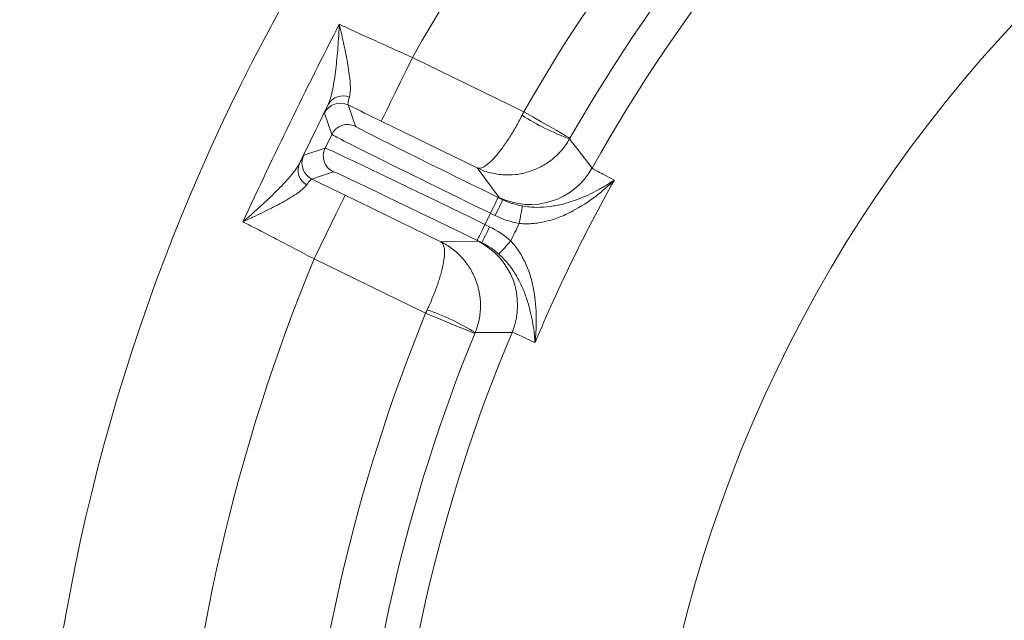
# Model space of a CAD drawing. Extents: x 421 to 3339, y -287 to 2951.
# Drawn here: x 1029 to 1140, y 199 to 267 of the extents above; entities that cross this region are included whole.
import ezdxf

# ---------------------------------------------------------------- set-up
doc = ezdxf.new("R2010")
doc.units = 0
doc.header["$LTSCALE"] = 10
doc.layers.add('Bemaßungen(Brunner)', color=7, linetype='Continuous', lineweight=25)
doc.layers.add('SLD-0', color=7, linetype='Continuous')
doc.styles.add('Brunner 2014', font='arial.ttf', dxfattribs={"height": 35})
doc.dimstyles.new('Brunner 2014', dxfattribs={"dimscale": 5, "dimtxt": 35, "dimasz": 5, "dimexe": 3.175, "dimexo": 0, "dimgap": 0.762, "dimtad": 1, "dimdec": 0, "dimrnd": 1e-08, "dimtxsty": 'Brunner 2014', "dimcen": 0.09, "dimdle": 10, "dimclrd": 7, "dimclre": 7, "dimclrt": 7, "dimadec": 1, "dimazin": 2, "dimtfac": 0.666667, "dimtdec": 0, "dimtmove": 0, "dimatfit": 3, "dimldrblk": 'Filled-1', "dimfxl": 1, "dimtolj": 1, "dimlwd": 5, "dimlwe": 5, "dimarcsym": 0})

# ---------------------------------------------------------------- blocks, each defined once
blk = doc.blocks.new('*D41')
at = {"layer": 'Defpoints', "color": 0, "transparency": 16777216}
for p in [(1307.52, 341.02), (1202.63, -20.88)]:
    blk.add_point(p, dxfattribs=at)
at = {"layer": 'SLD-0', "color": 7, "linetype": 'Continuous', "lineweight": 5, "transparency": 16777216}
for p, q in [((1314.48, 365.03), (1321.44, 389.04)), ((1307.52, 341.02), (1202.63, -20.88)), ((1125.47, -287.12), (1195.67, -44.89))]:
    blk.add_line(p, q, dxfattribs=at)
at = {"layer": 'SLD-0', "color": 7, "transparency": 16777216}
for points in [[(1310.48, 366.19), (1318.48, 363.87), (1307.52, 341.02)], [(1191.67, -43.73), (1199.67, -46.05), (1202.63, -20.88)]]:
    blk.add_solid(points, dxfattribs=at)
at = {"layer": 'SLD-0', "color": 7, "transparency": 16777216, "insert": (1086.66, -271.91), "char_height": 35, "attachment_point": 1, "rotation": 73.8369, "style": 'Brunner 2014'}
blk.add_mtext('\\A1;∅377', dxfattribs=at)
blk = doc.blocks.new('Filled-1')
at = {"color": 0}
for p, q in [((0, 0), (-1, 0.1)), ((-1, 0.1), (-1, -0.1)), ((-1, 0), (0, 0)), ((-1, -0.1), (0, 0))]:
    blk.add_line(p, q, dxfattribs=at)
at = {"color": 0, "flags": 128}
blk.add_lwpolyline([(-1, -0.1), (0, 0), (-1, 0.1), (-1, -0.1)], dxfattribs=at)
at = {"color": 0}
blk.add_solid([(-1, -0.1), (0, 0), (-1, 0.1), (-1, -0.1)], dxfattribs=at)
blk = doc.blocks.new('*D37')
at = {"layer": 'Bemaßungen(Brunner)', "color": 7, "linetype": 'Continuous', "lineweight": 5, "transparency": 16777216}
for p, q in [((1368.58, 381.69), (1379.98, 403.95)), ((1357.19, 359.44), (1152.97, -39.3)), ((1036.25, -267.2), (1141.57, -61.55))]:
    blk.add_line(p, q, dxfattribs=at)
at = {"layer": 'Bemaßungen(Brunner)', "color": 7, "transparency": 16777216}
for points in [[(1364.87, 383.59), (1372.29, 379.8), (1357.19, 359.44)], [(1137.86, -59.65), (1145.28, -63.45), (1152.97, -39.3)]]:
    blk.add_solid(points, dxfattribs=at)
at = {"layer": 'Defpoints', "color": 0, "transparency": 16777216}
for p in [(1357.19, 359.44), (1152.97, -39.3)]:
    blk.add_point(p, dxfattribs=at)
at = {"layer": 'Bemaßungen(Brunner)', "color": 7, "lineweight": 5, "transparency": 16777216, "insert": (1044.14, -202.08), "char_height": 35, "attachment_point": 5, "rotation": 62.8803, "style": 'Brunner 2014'}
blk.add_mtext('\\A1;∅448', dxfattribs=at)
blk = doc.blocks.new('*D44')
at = {"layer": 'Bemaßungen(Brunner)', "color": 7, "linetype": 'Continuous', "lineweight": 5, "transparency": 16777216}
for p, q in [((679.08, 395.07), (679.08, 474.84)), ((1255.08, 160.07), (1255.08, 474.84)), ((704.08, 458.97), (1230.08, 458.97))]:
    blk.add_line(p, q, dxfattribs=at)
at = {"layer": 'Bemaßungen(Brunner)', "color": 7, "linetype": 'Continuous', "transparency": 16777216}
for points in [[(704.08, 463.13), (704.08, 454.8), (679.08, 458.97)], [(1230.08, 463.13), (1230.08, 454.8), (1255.08, 458.97)]]:
    blk.add_solid(points, dxfattribs=at)
at = {"layer": 'Defpoints', "color": 0, "linetype": 'Continuous', "transparency": 16777216}
for p in [(1255.08, 458.97), (679.08, 395.07), (1255.08, 160.07)]:
    blk.add_point(p, dxfattribs=at)
at = {"layer": 'Bemaßungen(Brunner)', "color": 7, "linetype": 'Continuous', "lineweight": 15, "transparency": 16777216, "insert": (967.08, 480.65), "char_height": 35, "attachment_point": 5, "style": 'Brunner 2014'}
blk.add_mtext('\\A1;576', dxfattribs=at)

msp = doc.modelspace()

# ---------------------------------------------------------------- linework, layer by layer
at = {"color": 7, "linetype": 'Continuous', "lineweight": 18}
for p, q in [((1073.69, 262.61), (1086.27, 256.47)), ((1066.44, 257.25), (1067.26, 254.85)), ((1064.59, 253.93), (1063.76, 256.33)), ((1080.99, 250.15), (1070.18, 255.42)), ((1063.84, 252.39), (1064.59, 253.93)), ((1061.44, 251.57), (1063.84, 252.39)), ((1083.48, 246.82), (1080.99, 250.15)), ((1064.76, 249.72), (1062.36, 248.89)), ((1066.11, 247.07), (1076.92, 241.79)), ((1083.37, 246.82), (1083.9, 246.56)), ((1082.49, 245.02), (1081.88, 243.76)), ((1083.03, 244.76), (1082.49, 245.02)), ((1081.88, 243.76), (1082.41, 243.51)), ((1076.92, 241.79), (1081.07, 241.88)), ((1081.53, 241.71), (1081, 241.97)), ((1075.18, 233.74), (1062.6, 239.88))]:
    msp.add_line(p, q, dxfattribs=at)
at = {"color": 7, "linetype": 'Continuous', "lineweight": 18, "flags": 128}
for points in [[(1070.18, 255.42), (1070.26, 255.57), (1070.46, 255.98), (1070.79, 256.65), (1071.22, 257.55), (1071.75, 258.63), (1072.36, 259.87), (1073.01, 261.21), (1073.69, 262.61)], [(1086.27, 256.47), (1087.27, 255.9), (1088.24, 255.35), (1089.13, 254.84), (1089.92, 254.39), (1090.57, 254.02), (1091.06, 253.74), (1091.36, 253.57), (1091.48, 253.5)], [(1091.42, 253.41), (1091.61, 253.17), (1092.35, 252.21), (1093.97, 250.11)], [(1061.75, 249.35), (1062.02, 249.1), (1062.36, 248.89)], [(1066.11, 247.07), (1066.04, 246.92), (1065.83, 246.5), (1065.51, 245.83), (1065.07, 244.94), (1064.54, 243.85), (1063.94, 242.61), (1063.28, 241.27), (1062.6, 239.88)], [(1082.49, 245.02), (1082.66, 245.37), (1082.83, 245.71), (1082.98, 246.02), (1083.11, 246.29), (1083.22, 246.51), (1083.3, 246.68), (1083.35, 246.78), (1083.37, 246.82)], [(1083.03, 244.76), (1083.2, 245.11), (1083.36, 245.45), (1083.51, 245.76), (1083.64, 246.03), (1083.75, 246.25), (1083.83, 246.42), (1083.88, 246.53), (1083.9, 246.56)], [(1085.75, 243.88), (1085.82, 244.25), (1085.88, 244.61), (1085.94, 244.94), (1085.99, 245.23), (1086.03, 245.48), (1086.07, 245.66), (1086.09, 245.79), (1086.1, 245.85)], [(1081.88, 243.76), (1081.71, 243.42), (1081.55, 243.08), (1081.4, 242.77), (1081.26, 242.5), (1081.15, 242.28), (1081.07, 242.11), (1081.02, 242), (1081, 241.97)], [(1082.41, 243.51), (1082.24, 243.16), (1082.08, 242.82), (1081.93, 242.51), (1081.79, 242.24), (1081.69, 242.02), (1081.6, 241.85), (1081.55, 241.75), (1081.53, 241.71)], [(1084.79, 241.9), (1084.54, 241.62), (1084.29, 241.35), (1084.07, 241.1), (1083.87, 240.88), (1083.7, 240.7), (1083.57, 240.56), (1083.49, 240.46), (1083.45, 240.42)], [(1080.73, 231.47), (1080.61, 231.52), (1080.28, 231.65), (1079.76, 231.86), (1079.07, 232.15), (1078.23, 232.49), (1077.28, 232.88), (1076.25, 233.3), (1075.18, 233.74)], [(1084.93, 231.59), (1084.63, 231.59), (1083.42, 231.58), (1080.77, 231.57)]]:
    msp.add_lwpolyline(points, dxfattribs=at)
at = {"color": 7, "linetype": 'Continuous', "lineweight": 18}
msp.add_circle((1255.08, 160.07), 224, dxfattribs=at)
for centre, radius, start, end in [((1255.08, 160.07), 208.36, 131.4798, 150.5202), ((1255.08, 160.07), 155.57, 24.8448, 335.1552), ((1255.08, 160.07), 194.4, 131.7302, 150.2698), ((1255.08, 160.07), 188.4, 131.7302, 150.2698), ((1255.08, 160.07), 184.56, 131.1996, 150.8004), ((1065.85, 256.39), 1.89, 66.9852, 150.9428), ((1065.56, 255.45), 2, 64.0048, 153.9951), ((1101.23, 279.79), 28.14, 237.4028, 249.614), ((1066.38, 253.05), 2, 64.005, 153.995), ((1065.63, 251.52), 2, 154.0043, 243.9954), ((1063.23, 250.69), 2, 153.9986, 221.947), ((1062.68, 249.89), 1.89, 157.0575, 241.0149), ((1086.98, 254.01), 8, 244.0129, 330.7945), ((1255.08, 160.07), 181.72, 150.7795, 157.2205), ((1255.08, 160.07), 188.93, 153.6664, 154.3336), ((1077.56, 234.69), 8, 337.2057, 63.987), ((1255.08, 160.07), 208.36, 157.4798, 176.5202), ((1255.08, 160.07), 194.4, 157.7302, 176.2698), ((1066.02, 207.6), 28.14, 58.3858, 70.5973), ((1255.08, 160.07), 188.4, 157.7302, 176.2698), ((1255.08, 160.07), 184.56, 157.1996, 176.8004)]:
    msp.add_arc(centre, radius, start, end, dxfattribs=at)
for centre, major_axis, ratio, start_param, end_param in [((1083.44, 246.96), (-16.18, 7.89), 0.008727, 0.008727, 1.570796), ((1082.56, 245.17), (-17.98, 8.77), 0.007854, 0.008727, 1.570796), ((1081.81, 243.62), (-17.98, 8.77), 0.007854, 4.712389, 6.274459), ((1080.93, 241.83), (-16.18, 7.89), 0.008727, 4.712389, 6.274459)]:
    msp.add_ellipse(centre, major_axis=major_axis, ratio=ratio, start_param=start_param, end_param=end_param, dxfattribs=at)
for points, knots in [([(1054.57, 244.07), (1056.31, 247.82), (1058.08, 251.55), (1061.7, 258.98), (1063.55, 262.68), (1065.44, 266.36)], [0, 0, 0, 0, 0.5, 0.5, 1, 1, 1, 1]), ([(1064.19, 257.31), (1064.3, 257.53), (1064.39, 257.8), (1064.56, 258.38), (1064.63, 258.7), (1064.77, 259.39), (1064.83, 259.75), (1064.94, 260.5), (1064.99, 260.89), (1065.14, 262.08), (1065.22, 262.9), (1065.32, 264.18), (1065.35, 264.61), (1065.39, 265.26), (1065.4, 265.48), (1065.42, 265.92), (1065.43, 266.14), (1065.44, 266.36)], [0, 0, 0, 0, 0.125, 0.125, 0.25, 0.25, 0.375, 0.375, 0.5, 0.5, 0.75, 0.75, 0.875, 0.875, 0.9375, 0.9375, 1, 1, 1, 1]), ([(1066.58, 258.13), (1066.64, 258.33), (1066.67, 258.56), (1066.7, 259.1), (1066.69, 259.39), (1066.65, 260.02), (1066.61, 260.36), (1066.53, 261.05), (1066.47, 261.41), (1066.29, 262.5), (1066.14, 263.25), (1065.89, 264.41), (1065.8, 264.8), (1065.67, 265.38), (1065.62, 265.57), (1065.53, 265.97), (1065.48, 266.16), (1065.44, 266.36)], [0, 0, 0, 0, 0.125, 0.125, 0.25, 0.25, 0.375, 0.375, 0.5, 0.5, 0.75, 0.75, 0.875, 0.875, 0.9375, 0.9375, 1, 1, 1, 1]), ([(1065.44, 266.36), (1065.72, 266.22), (1066.02, 266.09), (1066.63, 265.81), (1066.95, 265.66), (1067.91, 265.22), (1068.58, 264.91), (1069.64, 264.43), (1070, 264.27), (1070.73, 263.94), (1071.09, 263.78), (1072.19, 263.28), (1072.93, 262.95), (1073.69, 262.61)], [0, 0, 0, 0, 0.125, 0.125, 0.25, 0.25, 0.5, 0.5, 0.625, 0.625, 0.75, 0.75, 1, 1, 1, 1]), ([(1066.58, 258.13), (1066.51, 257.86), (1066.46, 257.65), (1066.4, 257.36), (1066.41, 257.27), (1066.44, 257.25)], [0, 0, 0, 0, 0.5, 0.5, 1, 1, 1, 1]), ([(1063.76, 256.33), (1063.76, 256.34), (1063.79, 256.43), (1063.94, 256.76), (1064.05, 256.99), (1064.19, 257.31)], [0, 0, 0, 0, 0.5, 0.5, 1, 1, 1, 1]), ([(1086.07, 256.08), (1085.83, 255.62), (1085.6, 255.18), (1085.11, 254.32), (1084.86, 253.9), (1084.48, 253.32), (1084.36, 253.13), (1084.11, 252.77), (1083.98, 252.59), (1083.62, 252.09), (1083.38, 251.79), (1082.92, 251.25), (1082.69, 251.01), (1082.27, 250.62), (1082.07, 250.47), (1081.7, 250.23), (1081.53, 250.16), (1081.31, 250.11), (1081.24, 250.1), (1081.11, 250.11), (1081.05, 250.12), (1080.99, 250.15)], [0, 0, 0, 0, 0.125, 0.125, 0.25, 0.25, 0.3125, 0.3125, 0.375, 0.375, 0.5, 0.5, 0.625, 0.625, 0.75, 0.75, 0.875, 0.875, 0.9375, 0.9375, 1, 1, 1, 1]), ([(1091.42, 253.41), (1091.17, 252.96), (1090.88, 252.54), (1090.22, 251.77), (1089.85, 251.41), (1089.25, 250.94), (1089.05, 250.79), (1088.62, 250.52), (1088.4, 250.39), (1087.73, 250.04), (1087.27, 249.85), (1086.32, 249.56), (1085.82, 249.45), (1084.83, 249.35), (1084.34, 249.34), (1083.35, 249.41), (1082.86, 249.5), (1082.14, 249.69), (1081.9, 249.77), (1081.44, 249.94), (1081.21, 250.04), (1080.99, 250.15)], [0, 0, 0, 0, 0.125, 0.125, 0.25, 0.25, 0.3125, 0.3125, 0.375, 0.375, 0.5, 0.5, 0.625, 0.625, 0.75, 0.75, 0.875, 0.875, 0.9375, 0.9375, 1, 1, 1, 1]), ([(1060.93, 250.62), (1061.09, 250.93), (1061.21, 251.17), (1061.38, 251.48), (1061.43, 251.56), (1061.44, 251.57)], [0, 0, 0, 0, 0.5, 0.5, 1, 1, 1, 1]), ([(1060.93, 250.62), (1060.82, 250.4), (1060.67, 250.17), (1060.31, 249.68), (1060.1, 249.42), (1059.65, 248.89), (1059.4, 248.62), (1058.88, 248.07), (1058.6, 247.79), (1057.76, 246.94), (1057.15, 246.37), (1056.21, 245.51), (1055.89, 245.22), (1055.4, 244.79), (1055.24, 244.64), (1054.9, 244.36), (1054.73, 244.21), (1054.57, 244.07)], [0, 0, 0, 0, 0.125, 0.125, 0.25, 0.25, 0.375, 0.375, 0.5, 0.5, 0.75, 0.75, 0.875, 0.875, 0.9375, 0.9375, 1, 1, 1, 1]), ([(1093.97, 250.11), (1093.99, 250.08), (1094.21, 249.95), (1094.84, 249.61), (1095.1, 249.48), (1095.72, 249.16), (1096.08, 248.98), (1096.48, 248.78)], [0, 0, 0, 0, 0.5, 0.5, 0.75, 0.75, 1, 1, 1, 1]), ([(1061.76, 248.23), (1061.64, 248.07), (1061.47, 247.9), (1061.07, 247.55), (1060.83, 247.37), (1060.3, 247.02), (1060.02, 246.84), (1059.42, 246.48), (1059.1, 246.3), (1058.13, 245.78), (1057.44, 245.43), (1056.38, 244.92), (1056.02, 244.75), (1055.48, 244.49), (1055.3, 244.41), (1054.93, 244.24), (1054.75, 244.15), (1054.57, 244.07)], [0, 0, 0, 0, 0.125, 0.125, 0.25, 0.25, 0.375, 0.375, 0.5, 0.5, 0.75, 0.75, 0.875, 0.875, 0.9375, 0.9375, 1, 1, 1, 1]), ([(1062.36, 248.89), (1062.32, 248.9), (1062.25, 248.85), (1062.06, 248.63), (1061.92, 248.46), (1061.76, 248.23)], [0, 0, 0, 0, 0.5, 0.5, 1, 1, 1, 1]), ([(1085.75, 243.88), (1086.3, 243.82), (1086.84, 243.82), (1087.65, 243.9), (1087.91, 243.93), (1088.44, 244.03), (1088.7, 244.09), (1089.47, 244.29), (1089.96, 244.45), (1090.9, 244.84), (1091.36, 245.05), (1092.7, 245.77), (1093.53, 246.31), (1094.7, 247.19), (1095.07, 247.5), (1095.62, 247.97), (1095.79, 248.13), (1096.06, 248.37), (1096.14, 248.45), (1096.31, 248.61), (1096.4, 248.7), (1096.48, 248.78)], [0, 0, 0, 0, 0.125, 0.125, 0.1875, 0.1875, 0.25, 0.25, 0.375, 0.375, 0.5, 0.5, 0.75, 0.75, 0.875, 0.875, 0.9375, 0.9375, 0.96875, 0.96875, 1, 1, 1, 1]), ([(1086.1, 245.85), (1086.64, 245.75), (1087.17, 245.7), (1088.22, 245.69), (1088.74, 245.73), (1089.73, 245.86), (1090.2, 245.95), (1091.11, 246.18), (1091.56, 246.32), (1092.84, 246.77), (1093.63, 247.12), (1094.75, 247.71), (1095.11, 247.92), (1095.64, 248.23), (1095.81, 248.34), (1096.15, 248.56), (1096.32, 248.67), (1096.48, 248.78)], [0, 0, 0, 0, 0.125, 0.125, 0.25, 0.25, 0.375, 0.375, 0.5, 0.5, 0.75, 0.75, 0.875, 0.875, 0.9375, 0.9375, 1, 1, 1, 1]), ([(1062.6, 239.88), (1061.87, 240.26), (1061.15, 240.64), (1060.09, 241.21), (1059.73, 241.39), (1059.03, 241.76), (1058.68, 241.94), (1057.65, 242.48), (1056.99, 242.82), (1055.73, 243.47), (1055.13, 243.78), (1054.57, 244.07)], [0, 0, 0, 0, 0.25, 0.25, 0.375, 0.375, 0.5, 0.5, 0.75, 0.75, 1, 1, 1, 1]), ([(1075.37, 234.15), (1075.59, 234.61), (1075.79, 235.07), (1076.16, 235.98), (1076.34, 236.44), (1076.57, 237.09), (1076.64, 237.31), (1076.77, 237.73), (1076.83, 237.93), (1077, 238.53), (1077.09, 238.91), (1077.23, 239.6), (1077.28, 239.92), (1077.33, 240.49), (1077.33, 240.75), (1077.29, 241.18), (1077.24, 241.36), (1077.14, 241.57), (1077.11, 241.63), (1077.02, 241.73), (1076.97, 241.77), (1076.92, 241.79)], [0, 0, 0, 0, 0.125, 0.125, 0.25, 0.25, 0.3125, 0.3125, 0.375, 0.375, 0.5, 0.5, 0.625, 0.625, 0.75, 0.75, 0.875, 0.875, 0.9375, 0.9375, 1, 1, 1, 1]), ([(1080.77, 231.57), (1080.97, 232.04), (1081.12, 232.53), (1081.32, 233.53), (1081.37, 234.04), (1081.38, 234.8), (1081.37, 235.05), (1081.32, 235.55), (1081.29, 235.81), (1081.16, 236.55), (1081.02, 237.03), (1080.66, 237.96), (1080.44, 238.42), (1079.92, 239.26), (1079.62, 239.65), (1078.95, 240.39), (1078.58, 240.72), (1077.98, 241.17), (1077.78, 241.31), (1077.36, 241.57), (1077.14, 241.69), (1076.92, 241.79)], [0, 0, 0, 0, 0.125, 0.125, 0.25, 0.25, 0.3125, 0.3125, 0.375, 0.375, 0.5, 0.5, 0.625, 0.625, 0.75, 0.75, 0.875, 0.875, 0.9375, 0.9375, 1, 1, 1, 1]), ([(1084.79, 241.9), (1085.17, 241.5), (1085.51, 241.08), (1085.94, 240.4), (1086.07, 240.17), (1086.32, 239.69), (1086.44, 239.45), (1086.75, 238.73), (1086.92, 238.24), (1087.21, 237.25), (1087.32, 236.76), (1087.58, 235.26), (1087.66, 234.28), (1087.68, 232.81), (1087.67, 232.33), (1087.64, 231.61), (1087.62, 231.37), (1087.59, 231.02), (1087.58, 230.9), (1087.56, 230.66), (1087.55, 230.54), (1087.53, 230.43)], [0, 0, 0, 0, 0.125, 0.125, 0.1875, 0.1875, 0.25, 0.25, 0.375, 0.375, 0.5, 0.5, 0.75, 0.75, 0.875, 0.875, 0.9375, 0.9375, 0.96875, 0.96875, 1, 1, 1, 1]), ([(1083.45, 240.42), (1083.86, 240.05), (1084.22, 239.66), (1084.88, 238.84), (1085.17, 238.41), (1085.68, 237.55), (1085.89, 237.12), (1086.28, 236.26), (1086.44, 235.83), (1086.88, 234.54), (1087.08, 233.69), (1087.31, 232.45), (1087.37, 232.04), (1087.45, 231.43), (1087.47, 231.23), (1087.5, 230.83), (1087.52, 230.63), (1087.53, 230.43)], [0, 0, 0, 0, 0.125, 0.125, 0.25, 0.25, 0.375, 0.375, 0.5, 0.5, 0.75, 0.75, 0.875, 0.875, 0.9375, 0.9375, 1, 1, 1, 1]), ([(1087.53, 230.43), (1087.12, 230.62), (1086.76, 230.79), (1086.13, 231.09), (1085.87, 231.21), (1085.22, 231.5), (1084.98, 231.6), (1084.93, 231.59)], [0, 0, 0, 0, 0.25, 0.25, 0.5, 0.5, 1, 1, 1, 1])]:
    msp.add_open_spline(points, degree=3, knots=knots, dxfattribs=at)
for points in [[(1064.19, 257.31), (1063.11, 255.08), (1062.02, 252.85), (1060.93, 250.62)], [(1070.18, 255.42), (1068.92, 256.04), (1067.67, 256.65), (1066.44, 257.25)], [(1086.07, 256.08), (1086.13, 256.21), (1086.2, 256.34), (1086.27, 256.47)], [(1091.48, 253.5), (1091.46, 253.47), (1091.44, 253.44), (1091.42, 253.41)], [(1062.36, 248.89), (1063.59, 248.29), (1064.84, 247.68), (1066.11, 247.07)], [(1083.9, 246.56), (1083.64, 246.71), (1083.5, 246.79), (1083.48, 246.82)], [(1083.9, 246.56), (1084.6, 246.22), (1085.33, 245.98), (1086.1, 245.85)], [(1085.75, 243.88), (1084.8, 244.05), (1083.89, 244.34), (1083.03, 244.76)], [(1082.41, 243.51), (1083.28, 243.08), (1084.07, 242.55), (1084.79, 241.9)], [(1081.07, 241.88), (1081.1, 241.88), (1081.26, 241.83), (1081.53, 241.71)], [(1083.45, 240.42), (1082.87, 240.94), (1082.23, 241.37), (1081.53, 241.71)], [(1075.18, 233.74), (1075.24, 233.88), (1075.31, 234.01), (1075.37, 234.15)], [(1080.77, 231.57), (1080.76, 231.53), (1080.75, 231.5), (1080.73, 231.47)]]:
    msp.add_open_spline(points, degree=3, dxfattribs=at)

# ---------------------------------------------------------------- dimensions: what is measured, and where the dimension line sits
at = {"layer": 'Bemaßungen(Brunner)', "color": 7, "linetype": 'Continuous', "lineweight": 15}
dim = msp.add_linear_dim(base=(1255.08, 458.97), p1=(679.08, 395.07), p2=(1255.08, 160.07), dimstyle='Brunner 2014', dxfattribs=at)
dim.commit()
dim.dimension.update_dxf_attribs({"geometry": '*D44', "text_midpoint": (967.08, 480.65)})
at = {"layer": 'Bemaßungen(Brunner)', "lineweight": 5}
dim = msp.add_diameter_dim_2p(p1=(1357.19, 359.44), p2=(1152.97, -39.3), dimstyle='Brunner 2014', dxfattribs=at)
dim.commit()
dim.dimension.update_dxf_attribs({"geometry": '*D37', "text_midpoint": (1064.31, -212.41), "dimtype": 163})
at = {"layer": 'SLD-0', "color": 7}
dim = msp.add_diameter_dim_2p(p1=(1307.52, 341.02), p2=(1202.63, -20.88), dimstyle='Brunner 2014', dxfattribs=at)
dim.commit()
dim.dimension.update_dxf_attribs({"geometry": '*D41', "text_midpoint": (1142.59, -228.04), "dimtype": 163})

doc.saveas('drawing.dxf')
